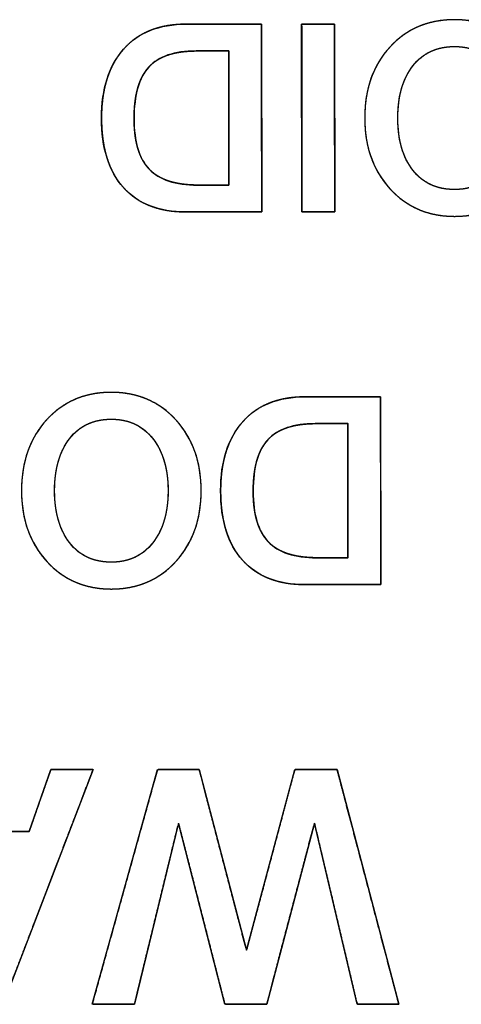
# Model space of a CAD drawing. Units: millimetres. Extents: x 5 to 821, y 20 to 574.
# Drawn here: x 432 to 436, y 91 to 100 of the extents above; entities that cross this region are included whole.
import ezdxf

# ---------------------------------------------------------------- set-up
doc = ezdxf.new("R2010")
doc.units = ezdxf.units.MM
doc.layers.add('Seri', color=7, linetype='Continuous')

msp = doc.modelspace()

# ---------------------------------------------------------------- linework, layer by layer
at = {"layer": 'Seri', "color": 7, "linetype": 'Continuous'}
for points, degree, knots in [([(434.9377, 99.0153), (434.9377, 99.2636), (435.0096, 99.4665), (435.1534, 99.6238), (435.2971, 99.781), (435.4826, 99.8597), (435.7099, 99.8597), (435.9356, 99.8597), (436.1208, 99.7807), (436.2653, 99.6226), (436.4098, 99.4646), (436.482, 99.2621), (436.482, 99.0153), (436.482, 98.7685), (436.4098, 98.566), (436.2653, 98.408), (436.1208, 98.2499), (435.9356, 98.1709), (435.7099, 98.1709), (435.4841, 98.1709), (435.299, 98.2499), (435.1545, 98.408), (435.01, 98.566), (434.9377, 98.7685), (434.9377, 99.0153)], 3, [0, 0, 0, 0, 0.125, 0.125, 0.125, 0.25, 0.25, 0.25, 0.375, 0.375, 0.375, 0.5, 0.5, 0.5, 0.625, 0.625, 0.625, 0.75, 0.75, 0.75, 0.875, 0.875, 0.875, 1, 1, 1, 1]), ([(434.9377, 99.0153), (434.9391, 99.074), (434.9432, 99.131), (434.9501, 99.1862), (434.9598, 99.2397), (434.9722, 99.2914), (434.9874, 99.3414), (435.0054, 99.3897), (435.0261, 99.4362), (435.0495, 99.4809), (435.0758, 99.5239), (435.1048, 99.5652), (435.1365, 99.6047), (435.1709, 99.6423), (435.207, 99.677), (435.2447, 99.7087), (435.284, 99.7374), (435.3249, 99.763), (435.3674, 99.7857), (435.4115, 99.8053), (435.4572, 99.8219), (435.5046, 99.8355), (435.5535, 99.8461), (435.604, 99.8536), (435.6562, 99.8582), (435.7099, 99.8597), (435.7633, 99.8582), (435.8151, 99.8536), (435.8654, 99.846), (435.9141, 99.8354), (435.9613, 99.8218), (436.0069, 99.8051), (436.051, 99.7853), (436.0934, 99.7626), (436.1344, 99.7368), (436.1737, 99.708), (436.2115, 99.6761), (436.2478, 99.6412), (436.2823, 99.6034), (436.3142, 99.5638), (436.3433, 99.5224), (436.3697, 99.4794), (436.3933, 99.4347), (436.4141, 99.3882), (436.4321, 99.34), (436.4474, 99.2902), (436.4598, 99.2386), (436.4695, 99.1853), (436.4765, 99.1303), (436.4806, 99.0737), (436.482, 99.0153), (436.4806, 98.9569), (436.4765, 98.9002), (436.4695, 98.8452), (436.4598, 98.792), (436.4474, 98.7404), (436.4321, 98.6905), (436.4141, 98.6424), (436.3933, 98.5959), (436.3697, 98.5512), (436.3433, 98.5081), (436.3142, 98.4668), (436.2823, 98.4272), (436.2478, 98.3894), (436.2115, 98.3545), (436.1737, 98.3226), (436.1344, 98.2938), (436.0934, 98.268), (436.051, 98.2452), (436.0069, 98.2255), (435.9613, 98.2088), (435.9141, 98.1952), (435.8654, 98.1845), (435.8151, 98.177), (435.7633, 98.1724), (435.7099, 98.1709), (435.6565, 98.1724), (435.6047, 98.177), (435.5544, 98.1845), (435.5057, 98.1952), (435.4585, 98.2088), (435.4129, 98.2255), (435.3688, 98.2452), (435.3264, 98.268), (435.2855, 98.2938), (435.2461, 98.3226), (435.2083, 98.3545), (435.1721, 98.3894), (435.1375, 98.4272), (435.1056, 98.4668), (435.0765, 98.5081), (435.0501, 98.5512), (435.0265, 98.5959), (435.0057, 98.6424), (434.9877, 98.6905), (434.9724, 98.7404), (434.9599, 98.792), (434.9502, 98.8452), (434.9433, 98.9002), (434.9391, 98.9569), (434.9377, 99.0153)], 1, [0, 0, 0.01144, 0.022567, 0.033408, 0.043994, 0.054358, 0.064535, 0.074561, 0.084476, 0.094318, 0.104128, 0.113949, 0.12382, 0.133738, 0.143491, 0.153085, 0.162561, 0.171967, 0.18135, 0.190755, 0.20023, 0.209821, 0.219572, 0.229525, 0.23972, 0.250193, 0.260596, 0.27073, 0.280634, 0.290346, 0.29991, 0.309368, 0.318768, 0.328156, 0.337579, 0.347083, 0.356713, 0.366514, 0.376481, 0.38639, 0.396239, 0.406069, 0.415921, 0.425835, 0.435851, 0.446008, 0.456342, 0.466889, 0.477682, 0.488752, 0.500126, 0.5115, 0.522569, 0.533362, 0.543909, 0.554244, 0.5644, 0.574417, 0.584331, 0.594182, 0.604013, 0.613862, 0.623771, 0.633738, 0.643538, 0.653169, 0.662673, 0.672096, 0.681483, 0.690883, 0.700342, 0.709905, 0.719618, 0.729521, 0.739656, 0.750059, 0.760466, 0.770603, 0.780508, 0.790221, 0.799784, 0.809242, 0.818641, 0.828028, 0.837449, 0.846952, 0.856582, 0.866382, 0.876348, 0.886258, 0.896108, 0.905939, 0.915792, 0.925707, 0.935724, 0.945881, 0.956216, 0.966763, 0.977556, 0.988626, 1, 1]), ([(433.4025, 98.2093), (433.1692, 98.2093), (432.9897, 98.2789), (432.864, 98.4181), (432.7384, 98.5574), (432.6755, 98.7564), (432.6755, 99.0153), (432.6755, 99.2667), (432.7387, 99.4638), (432.8652, 99.6068), (432.9916, 99.7498), (433.1715, 99.8213), (433.4048, 99.8213)], 3, [0, 0, 0, 0, 0.25, 0.25, 0.25, 0.5, 0.5, 0.5, 0.75, 0.75, 0.75, 1, 1, 1, 1]), ([(434.0527, 98.2093), (434.0436, 98.2093), (434.0181, 98.2093), (433.9787, 98.2093), (433.9283, 98.2093), (433.8695, 98.2093), (433.805, 98.2093), (433.7374, 98.2093), (433.6694, 98.2093), (433.6037, 98.2093), (433.543, 98.2093), (433.4899, 98.2093), (433.4471, 98.2093), (433.4174, 98.2093), (433.4033, 98.2093), (433.3679, 98.2098), (433.3209, 98.2123), (433.2754, 98.2168), (433.2315, 98.2234), (433.1891, 98.232), (433.1484, 98.2427), (433.1092, 98.2554), (433.0716, 98.2702), (433.0356, 98.287), (433.0012, 98.3058), (432.9684, 98.3267), (432.9371, 98.3497), (432.9075, 98.3747), (432.8794, 98.4017), (432.8529, 98.4308), (432.8282, 98.4617), (432.8054, 98.4943), (432.7844, 98.5287), (432.7653, 98.5649), (432.748, 98.6028), (432.7326, 98.6424), (432.719, 98.6839), (432.7072, 98.727), (432.6973, 98.772), (432.6893, 98.8187), (432.6831, 98.8671), (432.6787, 98.9174), (432.6762, 98.9693), (432.6755, 99.0228), (432.6767, 99.0746), (432.6798, 99.1248), (432.6847, 99.1733), (432.6915, 99.2203), (432.7001, 99.2657), (432.7106, 99.3095), (432.7229, 99.3517), (432.7371, 99.3923), (432.7532, 99.4313), (432.7711, 99.4687), (432.7909, 99.5045), (432.8126, 99.5388), (432.8361, 99.5714), (432.8614, 99.6025), (432.8885, 99.6318), (432.9172, 99.6589), (432.9475, 99.684), (432.9793, 99.707), (433.0127, 99.7279), (433.0477, 99.7466), (433.0842, 99.7633), (433.1223, 99.7779), (433.162, 99.7903), (433.2032, 99.8007), (433.2461, 99.8089), (433.2905, 99.8151), (433.3364, 99.8191), (433.384, 99.8211), (433.4078, 99.8213), (433.4265, 99.8213), (433.46, 99.8213), (433.5057, 99.8213), (433.5609, 99.8213), (433.6228, 99.8213), (433.689, 99.8213), (433.7567, 99.8213), (433.8232, 99.8213), (433.886, 99.8213), (433.9423, 99.8213), (433.9894, 99.8213), (434.0249, 99.8213), (434.0458, 99.8213), (434.0505, 99.8194), (434.0506, 99.7845), (434.0507, 99.7107), (434.0508, 99.6047), (434.051, 99.4731), (434.0512, 99.3225), (434.0514, 99.1597), (434.0517, 98.9911), (434.0519, 98.8235), (434.0521, 98.6635), (434.0523, 98.5177), (434.0525, 98.3927), (434.0526, 98.2952), (434.0527, 98.2319), (434.0527, 98.2093)], 1, [0, 0, 0.001695, 0.006446, 0.013758, 0.023131, 0.034068, 0.046072, 0.058645, 0.071288, 0.083506, 0.094798, 0.104669, 0.11262, 0.118154, 0.120773, 0.12735, 0.136116, 0.144618, 0.152874, 0.160908, 0.16874, 0.176398, 0.183907, 0.191296, 0.198594, 0.205832, 0.213043, 0.220258, 0.227509, 0.234821, 0.242171, 0.249577, 0.257069, 0.264676, 0.272424, 0.28034, 0.288447, 0.29677, 0.305328, 0.31414, 0.323226, 0.3326, 0.342278, 0.352224, 0.361854, 0.371202, 0.380281, 0.389109, 0.3977, 0.406075, 0.414251, 0.422251, 0.430097, 0.437813, 0.445425, 0.452957, 0.460438, 0.467895, 0.475315, 0.482662, 0.489969, 0.497268, 0.504592, 0.511972, 0.519441, 0.527028, 0.534763, 0.542673, 0.550783, 0.559118, 0.567699, 0.576547, 0.580986, 0.584464, 0.590696, 0.599187, 0.609444, 0.620971, 0.633275, 0.645862, 0.658236, 0.669905, 0.680373, 0.689147, 0.695732, 0.699634, 0.700574, 0.707067, 0.720787, 0.7405, 0.764972, 0.79297, 0.823259, 0.854606, 0.885776, 0.915537, 0.942653, 0.965892, 0.984018, 0.995799, 1, 1]), ([(434.3958, 99.8213), (434.3971, 99.8213), (434.401, 99.8213), (434.407, 99.8213), (434.4152, 99.8213), (434.4252, 99.8213), (434.4368, 99.8213), (434.4498, 99.8213), (434.464, 99.8213), (434.4792, 99.8213), (434.4952, 99.8213), (434.5117, 99.8213), (434.5285, 99.8213), (434.5454, 99.8213), (434.5623, 99.8213), (434.5787, 99.8213), (434.5947, 99.8213), (434.6099, 99.8213), (434.6241, 99.8213), (434.6371, 99.8213), (434.6488, 99.8213), (434.6588, 99.8213), (434.6669, 99.8213), (434.673, 99.8213), (434.6768, 99.8213), (434.6781, 99.8213), (434.6781, 99.8138), (434.6782, 99.792), (434.6782, 99.7572), (434.6783, 99.7107), (434.6783, 99.6536), (434.6784, 99.5873), (434.6785, 99.5129), (434.6787, 99.4317), (434.6788, 99.345), (434.6789, 99.2539), (434.679, 99.1597), (434.6792, 99.0636), (434.6793, 98.967), (434.6794, 98.8709), (434.6795, 98.7767), (434.6797, 98.6856), (434.6798, 98.5988), (434.6799, 98.5177), (434.68, 98.4433), (434.6801, 98.3769), (434.6802, 98.3199), (434.6802, 98.2734), (434.6803, 98.2386), (434.6803, 98.2168), (434.6803, 98.2093), (434.679, 98.2093), (434.6752, 98.2093), (434.6691, 98.2093), (434.661, 98.2093), (434.651, 98.2093), (434.6394, 98.2093), (434.6263, 98.2093), (434.6121, 98.2093), (434.5969, 98.2093), (434.581, 98.2093), (434.5645, 98.2093), (434.5477, 98.2093), (434.5308, 98.2093), (434.5139, 98.2093), (434.4975, 98.2093), (434.4815, 98.2093), (434.4663, 98.2093), (434.4521, 98.2093), (434.4391, 98.2093), (434.4275, 98.2093), (434.4175, 98.2093), (434.4093, 98.2093), (434.4032, 98.2093), (434.3994, 98.2093), (434.3981, 98.2093), (434.3981, 98.2168), (434.3981, 98.2386), (434.398, 98.2734), (434.398, 98.3199), (434.3979, 98.3769), (434.3978, 98.4433), (434.3977, 98.5177), (434.3976, 98.5988), (434.3974, 98.6856), (434.3973, 98.7767), (434.3972, 98.8709), (434.397, 98.967), (434.3969, 99.0636), (434.3968, 99.1597), (434.3966, 99.2539), (434.3965, 99.345), (434.3964, 99.4317), (434.3963, 99.5129), (434.3962, 99.5873), (434.3961, 99.6536), (434.396, 99.7107), (434.3959, 99.7572), (434.3959, 99.792), (434.3958, 99.8138), (434.3958, 99.8213)], 1, [0, 0, 0.000348, 0.001354, 0.002962, 0.005112, 0.00775, 0.010816, 0.014254, 0.018008, 0.022018, 0.026229, 0.030583, 0.035023, 0.039492, 0.043932, 0.048286, 0.052497, 0.056507, 0.060261, 0.063699, 0.066765, 0.069403, 0.071553, 0.073161, 0.074167, 0.074515, 0.076503, 0.082249, 0.091426, 0.103708, 0.118767, 0.136277, 0.155911, 0.177343, 0.200245, 0.22429, 0.249153, 0.274506, 0.300022, 0.325375, 0.350238, 0.374284, 0.397186, 0.418617, 0.438251, 0.455761, 0.470821, 0.483102, 0.492279, 0.498025, 0.500013, 0.500361, 0.501367, 0.502974, 0.505124, 0.50776, 0.510825, 0.514263, 0.518014, 0.522024, 0.526233, 0.530586, 0.535024, 0.539491, 0.543929, 0.548282, 0.552491, 0.556501, 0.560252, 0.56369, 0.566755, 0.569391, 0.571541, 0.573148, 0.574154, 0.574502, 0.57649, 0.582236, 0.591413, 0.603694, 0.618754, 0.636264, 0.655898, 0.677329, 0.700231, 0.724277, 0.74914, 0.774493, 0.800009, 0.825362, 0.850225, 0.87427, 0.897172, 0.918604, 0.938238, 0.955748, 0.970807, 0.983089, 0.992266, 0.998012, 1, 1]), ([(435.2222, 99.0153), (435.2222, 98.8272), (435.2655, 98.6778), (435.352, 98.5671), (435.4386, 98.4565), (435.5579, 98.4012), (435.7099, 98.4012), (435.8589, 98.4012), (435.9774, 98.4565), (436.0655, 98.5671), (436.1535, 98.6778), (436.1975, 98.8272), (436.1975, 99.0153), (436.1975, 99.2019), (436.1539, 99.3509), (436.0666, 99.4623), (435.9793, 99.5737), (435.8604, 99.6294), (435.7099, 99.6294), (435.5579, 99.6294), (435.4386, 99.5741), (435.352, 99.4635), (435.2655, 99.3528), (435.2222, 99.2034), (435.2222, 99.0153)], 3, [0, 0, 0, 0, 0.125, 0.125, 0.125, 0.25, 0.25, 0.25, 0.375, 0.375, 0.375, 0.5, 0.5, 0.5, 0.625, 0.625, 0.625, 0.75, 0.75, 0.75, 0.875, 0.875, 0.875, 1, 1, 1, 1]), ([(435.2222, 99.0153), (435.2231, 98.9709), (435.2255, 98.928), (435.2297, 98.8865), (435.2355, 98.8466), (435.243, 98.8081), (435.2521, 98.7712), (435.2629, 98.7357), (435.2754, 98.7017), (435.2895, 98.6692), (435.3053, 98.6382), (435.3227, 98.6086), (435.3418, 98.5806), (435.3626, 98.5541), (435.3846, 98.5297), (435.4079, 98.5074), (435.4325, 98.4872), (435.4583, 98.4691), (435.4853, 98.4532), (435.5136, 98.4394), (435.5432, 98.4277), (435.574, 98.4182), (435.6061, 98.4107), (435.6395, 98.4054), (435.6741, 98.4022), (435.7099, 98.4012), (435.7451, 98.4022), (435.7791, 98.4054), (435.8119, 98.4107), (435.8436, 98.4182), (435.8741, 98.4277), (435.9034, 98.4394), (435.9316, 98.4532), (435.9585, 98.4691), (435.9844, 98.4872), (436.009, 98.5074), (436.0325, 98.5297), (436.0548, 98.5541), (436.0759, 98.5806), (436.0953, 98.6086), (436.113, 98.6382), (436.1291, 98.6692), (436.1435, 98.7017), (436.1561, 98.7357), (436.1671, 98.7712), (436.1764, 98.8081), (436.184, 98.8466), (436.1899, 98.8865), (436.1941, 98.928), (436.1967, 98.9709), (436.1975, 99.0153), (436.1967, 99.0593), (436.1942, 99.102), (436.19, 99.1431), (436.1841, 99.1829), (436.1766, 99.2212), (436.1674, 99.258), (436.1565, 99.2934), (436.1439, 99.3274), (436.1297, 99.3599), (436.1138, 99.3909), (436.0962, 99.4206), (436.0769, 99.4487), (436.056, 99.4754), (436.0338, 99.5), (436.0104, 99.5224), (435.9859, 99.5428), (435.96, 99.5609), (435.933, 99.577), (435.9048, 99.5909), (435.8754, 99.6027), (435.8447, 99.6123), (435.8128, 99.6198), (435.7797, 99.6251), (435.7454, 99.6283), (435.7099, 99.6294), (435.6741, 99.6283), (435.6395, 99.6251), (435.6061, 99.6198), (435.574, 99.6124), (435.5432, 99.6028), (435.5136, 99.5912), (435.4853, 99.5774), (435.4583, 99.5614), (435.4325, 99.5434), (435.4079, 99.5232), (435.3846, 99.5009), (435.3626, 99.4765), (435.3418, 99.45), (435.3227, 99.422), (435.3053, 99.3924), (435.2895, 99.3614), (435.2754, 99.3289), (435.2629, 99.2949), (435.2521, 99.2594), (435.243, 99.2224), (435.2355, 99.184), (435.2297, 99.144), (435.2255, 99.1026), (435.2231, 99.0597), (435.2222, 99.0153)], 1, [0, 0, 0.012559, 0.024715, 0.03649, 0.047904, 0.058984, 0.069753, 0.080243, 0.090483, 0.100507, 0.110351, 0.120052, 0.12965, 0.139158, 0.148461, 0.15758, 0.166566, 0.175472, 0.184352, 0.193261, 0.202253, 0.21138, 0.220694, 0.230241, 0.240066, 0.25021, 0.260161, 0.269819, 0.279225, 0.288422, 0.297459, 0.306385, 0.315252, 0.324113, 0.333021, 0.342028, 0.351185, 0.360539, 0.370108, 0.379758, 0.389503, 0.399382, 0.409433, 0.419694, 0.430198, 0.440978, 0.452064, 0.463483, 0.475259, 0.487417, 0.499975, 0.512438, 0.524511, 0.536215, 0.547572, 0.558607, 0.569347, 0.579821, 0.59006, 0.600097, 0.609969, 0.619713, 0.629368, 0.638944, 0.648308, 0.657475, 0.666497, 0.675424, 0.68431, 0.693209, 0.702176, 0.711264, 0.720523, 0.730001, 0.739743, 0.74979, 0.759934, 0.769759, 0.779306, 0.78862, 0.797747, 0.806739, 0.815648, 0.824528, 0.833434, 0.84242, 0.851539, 0.860842, 0.87035, 0.879948, 0.889649, 0.899493, 0.909517, 0.919757, 0.930247, 0.941016, 0.952096, 0.96351, 0.975285, 0.987441, 1, 1]), ([(432.9555, 99.0108), (432.9562, 98.9699), (432.9581, 98.9305), (432.9612, 98.8927), (432.9657, 98.8565), (432.9714, 98.8219), (432.9784, 98.7889), (432.9867, 98.7575), (432.9962, 98.7276), (433.007, 98.6993), (433.0191, 98.6726), (433.0325, 98.6475), (433.0471, 98.624), (433.063, 98.6021), (433.0802, 98.5817), (433.0987, 98.5629), (433.1187, 98.5454), (433.1403, 98.5292), (433.1634, 98.5144), (433.1881, 98.5009), (433.2143, 98.4887), (433.242, 98.4779), (433.2713, 98.4685), (433.3021, 98.4604), (433.3344, 98.4536), (433.3683, 98.4481), (433.4037, 98.444), (433.4407, 98.4412), (433.4791, 98.4398), (433.5025, 98.4396), (433.5093, 98.4396), (433.5225, 98.4396), (433.5408, 98.4396), (433.5633, 98.4396), (433.5887, 98.4396), (433.6161, 98.4396), (433.6442, 98.4396), (433.6721, 98.4396), (433.6985, 98.4396), (433.7223, 98.4396), (433.7426, 98.4396), (433.7581, 98.4396), (433.7677, 98.4396), (433.7705, 98.4399), (433.7705, 98.4605), (433.7705, 98.5095), (433.7705, 98.5823), (433.7705, 98.6739), (433.7705, 98.7798), (433.7705, 98.8952), (433.7705, 99.0153), (433.7705, 99.1354), (433.7705, 99.2508), (433.7705, 99.3567), (433.7705, 99.4483), (433.7705, 99.521), (433.7705, 99.5701), (433.7705, 99.5906), (433.7676, 99.591), (433.7575, 99.591), (433.7412, 99.591), (433.7199, 99.591), (433.6948, 99.591), (433.6671, 99.591), (433.6379, 99.591), (433.6083, 99.591), (433.5796, 99.591), (433.5529, 99.591), (433.5293, 99.591), (433.51, 99.591), (433.4962, 99.591), (433.4891, 99.591), (433.4662, 99.5908), (433.4286, 99.5893), (433.3925, 99.5865), (433.358, 99.5824), (433.3249, 99.5769), (433.2933, 99.57), (433.2633, 99.5618), (433.2347, 99.5523), (433.2076, 99.5414), (433.1821, 99.5292), (433.1581, 99.5156), (433.1355, 99.5006), (433.1145, 99.4844), (433.0949, 99.4667), (433.0769, 99.4477), (433.0602, 99.4271), (433.0447, 99.4049), (433.0304, 99.3811), (433.0174, 99.3556), (433.0057, 99.3285), (432.9951, 99.2998), (432.9859, 99.2694), (432.9778, 99.2373), (432.971, 99.2037), (432.9654, 99.1684), (432.9611, 99.1314), (432.958, 99.0929), (432.9561, 99.0526), (432.9555, 99.0108)], 1, [0, 0, 0.011602, 0.022768, 0.03351, 0.043843, 0.053783, 0.063349, 0.072562, 0.081445, 0.090023, 0.098327, 0.106386, 0.114237, 0.121917, 0.129466, 0.136953, 0.144492, 0.152132, 0.159913, 0.167877, 0.176058, 0.184492, 0.193209, 0.202238, 0.211603, 0.221327, 0.231431, 0.241932, 0.252846, 0.259476, 0.261406, 0.265128, 0.270327, 0.27669, 0.283904, 0.291656, 0.299631, 0.307516, 0.314999, 0.321765, 0.327502, 0.331895, 0.334632, 0.335427, 0.34126, 0.355152, 0.375759, 0.401738, 0.431746, 0.46444, 0.498477, 0.532514, 0.565208, 0.595216, 0.621195, 0.641802, 0.655694, 0.661527, 0.662362, 0.665236, 0.66985, 0.675875, 0.682981, 0.69084, 0.699121, 0.707497, 0.715638, 0.723214, 0.729897, 0.735358, 0.739266, 0.741294, 0.747782, 0.758439, 0.768692, 0.778559, 0.788059, 0.797212, 0.806041, 0.814574, 0.822839, 0.830867, 0.838694, 0.846358, 0.853898, 0.861356, 0.86878, 0.876292, 0.883964, 0.891834, 0.899941, 0.908318, 0.916995, 0.926, 0.935359, 0.945093, 0.955221, 0.965761, 0.976729, 0.988138, 1, 1]), ([(433.4883, 99.591), (433.3017, 99.591), (433.1662, 99.5451), (433.0819, 99.4533), (432.9976, 99.3615), (432.9555, 99.214), (432.9555, 99.0108)], 3, [0, 0, 0, 0, 0.5, 0.5, 0.5, 1, 1, 1, 1]), ([(432.9555, 99.0108), (432.9555, 98.8121), (432.9987, 98.6672), (433.0853, 98.5762), (433.1718, 98.4851), (433.3107, 98.4396), (433.5018, 98.4396)], 3, [0, 0, 0, 0, 0.5, 0.5, 0.5, 1, 1, 1, 1]), ([(431.9877, 95.8153), (431.9877, 96.0636), (432.0596, 96.2665), (432.2034, 96.4238), (432.3471, 96.581), (432.5326, 96.6597), (432.7599, 96.6597), (432.9856, 96.6597), (433.1708, 96.5807), (433.3153, 96.4226), (433.4598, 96.2646), (433.532, 96.0621), (433.532, 95.8153), (433.532, 95.5685), (433.4598, 95.366), (433.3153, 95.208), (433.1708, 95.0499), (432.9856, 94.9709), (432.7599, 94.9709), (432.5341, 94.9709), (432.349, 95.0499), (432.2045, 95.208), (432.06, 95.366), (431.9877, 95.5685), (431.9877, 95.8153)], 3, [0, 0, 0, 0, 0.125, 0.125, 0.125, 0.25, 0.25, 0.25, 0.375, 0.375, 0.375, 0.5, 0.5, 0.5, 0.625, 0.625, 0.625, 0.75, 0.75, 0.75, 0.875, 0.875, 0.875, 1, 1, 1, 1]), ([(431.9877, 95.8153), (431.9891, 95.874), (431.9932, 95.931), (432.0001, 95.9862), (432.0098, 96.0397), (432.0222, 96.0914), (432.0374, 96.1414), (432.0554, 96.1897), (432.0761, 96.2362), (432.0995, 96.2809), (432.1258, 96.3239), (432.1548, 96.3652), (432.1865, 96.4047), (432.2209, 96.4423), (432.257, 96.477), (432.2947, 96.5087), (432.334, 96.5374), (432.3749, 96.563), (432.4174, 96.5857), (432.4615, 96.6053), (432.5072, 96.6219), (432.5546, 96.6355), (432.6035, 96.6461), (432.654, 96.6536), (432.7062, 96.6582), (432.7599, 96.6597), (432.8133, 96.6582), (432.8651, 96.6536), (432.9154, 96.646), (432.9641, 96.6354), (433.0113, 96.6218), (433.0569, 96.6051), (433.101, 96.5853), (433.1434, 96.5626), (433.1844, 96.5368), (433.2237, 96.508), (433.2615, 96.4761), (433.2978, 96.4412), (433.3323, 96.4034), (433.3642, 96.3638), (433.3933, 96.3224), (433.4197, 96.2794), (433.4433, 96.2347), (433.4641, 96.1882), (433.4821, 96.14), (433.4974, 96.0902), (433.5098, 96.0386), (433.5195, 95.9853), (433.5265, 95.9303), (433.5306, 95.8737), (433.532, 95.8153), (433.5306, 95.7569), (433.5265, 95.7002), (433.5195, 95.6452), (433.5098, 95.592), (433.4974, 95.5404), (433.4821, 95.4905), (433.4641, 95.4424), (433.4433, 95.3959), (433.4197, 95.3512), (433.3933, 95.3081), (433.3642, 95.2668), (433.3323, 95.2272), (433.2978, 95.1894), (433.2615, 95.1545), (433.2237, 95.1226), (433.1844, 95.0938), (433.1434, 95.068), (433.101, 95.0452), (433.0569, 95.0255), (433.0113, 95.0088), (432.9641, 94.9952), (432.9154, 94.9845), (432.8651, 94.977), (432.8133, 94.9724), (432.7599, 94.9709), (432.7065, 94.9724), (432.6547, 94.977), (432.6044, 94.9845), (432.5557, 94.9952), (432.5085, 95.0088), (432.4629, 95.0255), (432.4188, 95.0452), (432.3764, 95.068), (432.3355, 95.0938), (432.2961, 95.1226), (432.2583, 95.1545), (432.2221, 95.1894), (432.1875, 95.2272), (432.1556, 95.2668), (432.1265, 95.3081), (432.1001, 95.3512), (432.0765, 95.3959), (432.0557, 95.4424), (432.0377, 95.4905), (432.0224, 95.5404), (432.0099, 95.592), (432.0002, 95.6452), (431.9933, 95.7002), (431.9891, 95.7569), (431.9877, 95.8153)], 1, [0, 0, 0.01144, 0.022567, 0.033408, 0.043994, 0.054358, 0.064535, 0.074561, 0.084476, 0.094318, 0.104128, 0.113949, 0.12382, 0.133738, 0.143491, 0.153085, 0.162561, 0.171967, 0.18135, 0.190755, 0.20023, 0.209821, 0.219572, 0.229525, 0.23972, 0.250193, 0.260596, 0.27073, 0.280634, 0.290346, 0.29991, 0.309368, 0.318768, 0.328156, 0.337579, 0.347083, 0.356713, 0.366514, 0.376481, 0.38639, 0.396239, 0.406069, 0.415921, 0.425835, 0.435851, 0.446008, 0.456342, 0.466889, 0.477682, 0.488752, 0.500126, 0.5115, 0.522569, 0.533362, 0.543909, 0.554244, 0.5644, 0.574417, 0.584331, 0.594182, 0.604013, 0.613862, 0.623771, 0.633738, 0.643538, 0.653169, 0.662673, 0.672096, 0.681483, 0.690883, 0.700342, 0.709905, 0.719618, 0.729521, 0.739656, 0.750059, 0.760466, 0.770603, 0.780508, 0.790221, 0.799784, 0.809242, 0.818641, 0.828028, 0.837449, 0.846952, 0.856582, 0.866382, 0.876348, 0.886258, 0.896108, 0.905939, 0.915792, 0.925707, 0.935724, 0.945881, 0.956216, 0.966763, 0.977556, 0.988626, 1, 1]), ([(434.4261, 95.0093), (434.1928, 95.0093), (434.0133, 95.0789), (433.8876, 95.2181), (433.762, 95.3574), (433.6991, 95.5564), (433.6991, 95.8153), (433.6991, 96.0667), (433.7623, 96.2638), (433.8888, 96.4068), (434.0152, 96.5498), (434.1951, 96.6213), (434.4284, 96.6213)], 3, [0, 0, 0, 0, 0.25, 0.25, 0.25, 0.5, 0.5, 0.5, 0.75, 0.75, 0.75, 1, 1, 1, 1]), ([(435.0763, 95.0093), (435.0672, 95.0093), (435.0417, 95.0093), (435.0023, 95.0093), (434.9519, 95.0093), (434.8931, 95.0093), (434.8286, 95.0093), (434.761, 95.0093), (434.693, 95.0093), (434.6273, 95.0093), (434.5666, 95.0093), (434.5135, 95.0093), (434.4707, 95.0093), (434.441, 95.0093), (434.4269, 95.0093), (434.3915, 95.0098), (434.3445, 95.0123), (434.299, 95.0168), (434.2551, 95.0234), (434.2127, 95.032), (434.172, 95.0427), (434.1328, 95.0554), (434.0952, 95.0702), (434.0592, 95.087), (434.0248, 95.1058), (433.992, 95.1267), (433.9607, 95.1497), (433.9311, 95.1747), (433.903, 95.2017), (433.8765, 95.2308), (433.8518, 95.2617), (433.829, 95.2943), (433.808, 95.3287), (433.7889, 95.3649), (433.7716, 95.4028), (433.7562, 95.4424), (433.7426, 95.4839), (433.7308, 95.527), (433.7209, 95.572), (433.7129, 95.6187), (433.7067, 95.6671), (433.7023, 95.7174), (433.6998, 95.7693), (433.6991, 95.8228), (433.7003, 95.8746), (433.7034, 95.9248), (433.7083, 95.9733), (433.7151, 96.0203), (433.7237, 96.0657), (433.7342, 96.1095), (433.7465, 96.1517), (433.7607, 96.1923), (433.7768, 96.2313), (433.7947, 96.2687), (433.8145, 96.3045), (433.8362, 96.3388), (433.8597, 96.3714), (433.885, 96.4025), (433.9121, 96.4318), (433.9408, 96.4589), (433.9711, 96.484), (434.0029, 96.507), (434.0363, 96.5279), (434.0713, 96.5466), (434.1078, 96.5633), (434.1459, 96.5779), (434.1856, 96.5903), (434.2268, 96.6007), (434.2697, 96.6089), (434.3141, 96.6151), (434.36, 96.6191), (434.4076, 96.6211), (434.4314, 96.6213), (434.4501, 96.6213), (434.4836, 96.6213), (434.5293, 96.6213), (434.5845, 96.6213), (434.6464, 96.6213), (434.7126, 96.6213), (434.7803, 96.6213), (434.8468, 96.6213), (434.9096, 96.6213), (434.9659, 96.6213), (435.013, 96.6213), (435.0485, 96.6213), (435.0694, 96.6213), (435.0741, 96.6194), (435.0742, 96.5845), (435.0743, 96.5107), (435.0744, 96.4047), (435.0746, 96.2731), (435.0748, 96.1225), (435.075, 95.9597), (435.0753, 95.7911), (435.0755, 95.6235), (435.0757, 95.4635), (435.0759, 95.3177), (435.0761, 95.1927), (435.0762, 95.0952), (435.0763, 95.0319), (435.0763, 95.0093)], 1, [0, 0, 0.001695, 0.006446, 0.013758, 0.023131, 0.034068, 0.046072, 0.058645, 0.071288, 0.083506, 0.094798, 0.104669, 0.11262, 0.118154, 0.120773, 0.12735, 0.136116, 0.144618, 0.152874, 0.160908, 0.16874, 0.176398, 0.183907, 0.191296, 0.198594, 0.205832, 0.213043, 0.220258, 0.227509, 0.234821, 0.242171, 0.249577, 0.257069, 0.264676, 0.272424, 0.28034, 0.288447, 0.29677, 0.305328, 0.31414, 0.323226, 0.3326, 0.342278, 0.352224, 0.361854, 0.371202, 0.380281, 0.389109, 0.3977, 0.406075, 0.414251, 0.422251, 0.430097, 0.437813, 0.445425, 0.452957, 0.460438, 0.467895, 0.475315, 0.482662, 0.489969, 0.497268, 0.504592, 0.511972, 0.519441, 0.527028, 0.534763, 0.542673, 0.550783, 0.559118, 0.567699, 0.576547, 0.580986, 0.584464, 0.590696, 0.599187, 0.609444, 0.620971, 0.633275, 0.645862, 0.658236, 0.669905, 0.680373, 0.689147, 0.695732, 0.699634, 0.700574, 0.707067, 0.720787, 0.7405, 0.764972, 0.79297, 0.823259, 0.854606, 0.885776, 0.915537, 0.942653, 0.965892, 0.984018, 0.995799, 1, 1]), ([(432.2722, 95.8153), (432.2722, 95.6272), (432.3155, 95.4778), (432.402, 95.3671), (432.4886, 95.2565), (432.6079, 95.2012), (432.7599, 95.2012), (432.9089, 95.2012), (433.0274, 95.2565), (433.1155, 95.3671), (433.2035, 95.4778), (433.2475, 95.6272), (433.2475, 95.8153), (433.2475, 96.0019), (433.2039, 96.1509), (433.1166, 96.2623), (433.0293, 96.3737), (432.9104, 96.4294), (432.7599, 96.4294), (432.6079, 96.4294), (432.4886, 96.3741), (432.402, 96.2635), (432.3155, 96.1528), (432.2722, 96.0034), (432.2722, 95.8153)], 3, [0, 0, 0, 0, 0.125, 0.125, 0.125, 0.25, 0.25, 0.25, 0.375, 0.375, 0.375, 0.5, 0.5, 0.5, 0.625, 0.625, 0.625, 0.75, 0.75, 0.75, 0.875, 0.875, 0.875, 1, 1, 1, 1]), ([(432.2722, 95.8153), (432.2731, 95.7709), (432.2755, 95.728), (432.2797, 95.6865), (432.2855, 95.6466), (432.293, 95.6081), (432.3021, 95.5712), (432.3129, 95.5357), (432.3254, 95.5017), (432.3395, 95.4692), (432.3553, 95.4382), (432.3727, 95.4086), (432.3918, 95.3806), (432.4126, 95.3541), (432.4346, 95.3297), (432.4579, 95.3074), (432.4825, 95.2872), (432.5083, 95.2691), (432.5353, 95.2532), (432.5636, 95.2394), (432.5932, 95.2277), (432.624, 95.2182), (432.6561, 95.2107), (432.6895, 95.2054), (432.7241, 95.2022), (432.7599, 95.2012), (432.7951, 95.2022), (432.8291, 95.2054), (432.8619, 95.2107), (432.8936, 95.2182), (432.9241, 95.2277), (432.9534, 95.2394), (432.9816, 95.2532), (433.0085, 95.2691), (433.0344, 95.2872), (433.059, 95.3074), (433.0825, 95.3297), (433.1048, 95.3541), (433.1259, 95.3806), (433.1453, 95.4086), (433.163, 95.4382), (433.1791, 95.4692), (433.1935, 95.5017), (433.2061, 95.5357), (433.2171, 95.5712), (433.2264, 95.6081), (433.234, 95.6466), (433.2399, 95.6865), (433.2441, 95.728), (433.2467, 95.7709), (433.2475, 95.8153), (433.2467, 95.8593), (433.2442, 95.902), (433.24, 95.9431), (433.2341, 95.9829), (433.2266, 96.0212), (433.2174, 96.058), (433.2065, 96.0934), (433.1939, 96.1274), (433.1797, 96.1599), (433.1638, 96.1909), (433.1462, 96.2206), (433.1269, 96.2487), (433.106, 96.2754), (433.0838, 96.3), (433.0604, 96.3224), (433.0359, 96.3428), (433.01, 96.3609), (432.983, 96.377), (432.9548, 96.3909), (432.9254, 96.4027), (432.8947, 96.4123), (432.8628, 96.4198), (432.8297, 96.4251), (432.7954, 96.4283), (432.7599, 96.4294), (432.7241, 96.4283), (432.6895, 96.4251), (432.6561, 96.4198), (432.624, 96.4124), (432.5932, 96.4028), (432.5636, 96.3912), (432.5353, 96.3774), (432.5083, 96.3614), (432.4825, 96.3434), (432.4579, 96.3232), (432.4346, 96.3009), (432.4126, 96.2765), (432.3918, 96.25), (432.3727, 96.222), (432.3553, 96.1924), (432.3395, 96.1614), (432.3254, 96.1289), (432.3129, 96.0949), (432.3021, 96.0594), (432.293, 96.0224), (432.2855, 95.984), (432.2797, 95.944), (432.2755, 95.9026), (432.2731, 95.8597), (432.2722, 95.8153)], 1, [0, 0, 0.012559, 0.024715, 0.03649, 0.047904, 0.058984, 0.069753, 0.080243, 0.090483, 0.100507, 0.110351, 0.120052, 0.12965, 0.139158, 0.148461, 0.15758, 0.166566, 0.175472, 0.184352, 0.193261, 0.202253, 0.21138, 0.220694, 0.230241, 0.240066, 0.25021, 0.260161, 0.269819, 0.279225, 0.288422, 0.297459, 0.306385, 0.315252, 0.324113, 0.333021, 0.342028, 0.351185, 0.360539, 0.370108, 0.379758, 0.389503, 0.399382, 0.409433, 0.419694, 0.430198, 0.440978, 0.452064, 0.463483, 0.475259, 0.487417, 0.499975, 0.512438, 0.524511, 0.536215, 0.547572, 0.558607, 0.569347, 0.579821, 0.59006, 0.600097, 0.609969, 0.619713, 0.629368, 0.638944, 0.648308, 0.657475, 0.666497, 0.675424, 0.68431, 0.693209, 0.702176, 0.711264, 0.720523, 0.730001, 0.739743, 0.74979, 0.759934, 0.769759, 0.779306, 0.78862, 0.797747, 0.806739, 0.815648, 0.824528, 0.833434, 0.84242, 0.851539, 0.860842, 0.87035, 0.879948, 0.889649, 0.899493, 0.909517, 0.919757, 0.930247, 0.941016, 0.952096, 0.96351, 0.975285, 0.987441, 1, 1]), ([(433.9791, 95.8108), (433.9798, 95.7699), (433.9817, 95.7305), (433.9848, 95.6927), (433.9893, 95.6565), (433.995, 95.6219), (434.002, 95.5889), (434.0103, 95.5575), (434.0198, 95.5276), (434.0306, 95.4993), (434.0427, 95.4726), (434.0561, 95.4475), (434.0707, 95.424), (434.0866, 95.4021), (434.1038, 95.3817), (434.1223, 95.3629), (434.1423, 95.3454), (434.1639, 95.3292), (434.187, 95.3144), (434.2117, 95.3009), (434.2379, 95.2887), (434.2656, 95.2779), (434.2949, 95.2685), (434.3257, 95.2604), (434.358, 95.2536), (434.3919, 95.2481), (434.4273, 95.244), (434.4643, 95.2412), (434.5027, 95.2398), (434.5261, 95.2396), (434.5329, 95.2396), (434.5461, 95.2396), (434.5644, 95.2396), (434.5869, 95.2396), (434.6123, 95.2396), (434.6397, 95.2396), (434.6678, 95.2396), (434.6957, 95.2396), (434.7221, 95.2396), (434.7459, 95.2396), (434.7662, 95.2396), (434.7817, 95.2396), (434.7913, 95.2396), (434.7941, 95.2399), (434.7941, 95.2605), (434.7941, 95.3095), (434.7941, 95.3823), (434.7941, 95.4739), (434.7941, 95.5798), (434.7941, 95.6952), (434.7941, 95.8153), (434.7941, 95.9354), (434.7941, 96.0508), (434.7941, 96.1567), (434.7941, 96.2483), (434.7941, 96.321), (434.7941, 96.3701), (434.7941, 96.3906), (434.7912, 96.391), (434.7811, 96.391), (434.7648, 96.391), (434.7435, 96.391), (434.7184, 96.391), (434.6907, 96.391), (434.6615, 96.391), (434.6319, 96.391), (434.6032, 96.391), (434.5765, 96.391), (434.5529, 96.391), (434.5336, 96.391), (434.5198, 96.391), (434.5127, 96.391), (434.4898, 96.3908), (434.4522, 96.3893), (434.4161, 96.3865), (434.3816, 96.3824), (434.3485, 96.3769), (434.3169, 96.37), (434.2869, 96.3618), (434.2583, 96.3523), (434.2312, 96.3414), (434.2057, 96.3292), (434.1817, 96.3156), (434.1591, 96.3006), (434.1381, 96.2844), (434.1185, 96.2667), (434.1005, 96.2477), (434.0838, 96.2271), (434.0683, 96.2049), (434.054, 96.1811), (434.041, 96.1556), (434.0293, 96.1285), (434.0187, 96.0998), (434.0095, 96.0694), (434.0014, 96.0373), (433.9946, 96.0037), (433.989, 95.9684), (433.9847, 95.9314), (433.9816, 95.8929), (433.9797, 95.8526), (433.9791, 95.8108)], 1, [0, 0, 0.011602, 0.022768, 0.03351, 0.043843, 0.053783, 0.063349, 0.072562, 0.081445, 0.090023, 0.098327, 0.106386, 0.114237, 0.121917, 0.129466, 0.136953, 0.144492, 0.152132, 0.159913, 0.167877, 0.176058, 0.184492, 0.193209, 0.202238, 0.211603, 0.221327, 0.231431, 0.241932, 0.252846, 0.259476, 0.261406, 0.265128, 0.270327, 0.27669, 0.283904, 0.291656, 0.299631, 0.307516, 0.314999, 0.321765, 0.327502, 0.331895, 0.334632, 0.335427, 0.34126, 0.355152, 0.375759, 0.401738, 0.431746, 0.46444, 0.498477, 0.532514, 0.565208, 0.595216, 0.621195, 0.641802, 0.655694, 0.661527, 0.662362, 0.665236, 0.66985, 0.675875, 0.682981, 0.69084, 0.699121, 0.707497, 0.715638, 0.723214, 0.729897, 0.735358, 0.739266, 0.741294, 0.747782, 0.758439, 0.768692, 0.778559, 0.788059, 0.797212, 0.806041, 0.814574, 0.822839, 0.830867, 0.838694, 0.846358, 0.853898, 0.861356, 0.86878, 0.876292, 0.883964, 0.891834, 0.899941, 0.908318, 0.916995, 0.926, 0.935359, 0.945093, 0.955221, 0.965761, 0.976729, 0.988138, 1, 1]), ([(434.5119, 96.391), (434.3253, 96.391), (434.1898, 96.3451), (434.1055, 96.2533), (434.0212, 96.1615), (433.9791, 96.014), (433.9791, 95.8108)], 3, [0, 0, 0, 0, 0.5, 0.5, 0.5, 1, 1, 1, 1]), ([(433.9791, 95.8108), (433.9791, 95.6121), (434.0223, 95.4672), (434.1089, 95.3762), (434.1954, 95.2851), (434.3343, 95.2396), (434.5254, 95.2396)], 3, [0, 0, 0, 0, 0.5, 0.5, 0.5, 1, 1, 1, 1]), ([(430.6759, 93.4214), (430.6829, 93.4214), (430.7021, 93.4214), (430.7314, 93.4214), (430.7682, 93.4214), (430.8103, 93.4214), (430.8554, 93.4214), (430.9011, 93.4214), (430.945, 93.4214), (430.9848, 93.4214), (431.0181, 93.4214), (431.0426, 93.4214), (431.056, 93.4214), (431.0587, 93.4189), (431.0654, 93.4002), (431.0775, 93.3659), (431.0941, 93.3193), (431.1138, 93.2638), (431.1356, 93.2025), (431.1583, 93.1387), (431.1807, 93.0757), (431.2016, 93.0169), (431.2199, 92.9654), (431.2344, 92.9246), (431.244, 92.8977), (431.2474, 92.888), (431.2621, 92.888), (431.3027, 92.888), (431.3644, 92.888), (431.4421, 92.888), (431.531, 92.888), (431.6261, 92.888), (431.7224, 92.888), (431.815, 92.888), (431.899, 92.888), (431.9693, 92.888), (432.0211, 92.888), (432.0494, 92.888), (432.054, 92.8905), (432.0605, 92.9092), (432.0725, 92.9435), (432.0889, 92.99), (432.1083, 93.0456), (432.1298, 93.1069), (432.1521, 93.1707), (432.1742, 93.2336), (432.1948, 93.2925), (432.2128, 93.344), (432.2271, 93.3848), (432.2365, 93.4117), (432.2399, 93.4214), (432.2465, 93.4214), (432.2649, 93.4214), (432.2927, 93.4214), (432.3278, 93.4214), (432.3679, 93.4214), (432.4108, 93.4214), (432.4543, 93.4214), (432.4961, 93.4214), (432.534, 93.4214), (432.5657, 93.4214), (432.5891, 93.4214), (432.6018, 93.4214), (432.5999, 93.412), (432.5728, 93.3413), (432.5231, 93.2118), (432.4556, 93.0359), (432.375, 92.8259), (432.2861, 92.5943), (432.1937, 92.3534), (432.1024, 92.1156), (432.0171, 91.8933), (431.9425, 91.6988), (431.8833, 91.5445), (431.8443, 91.4429), (431.8302, 91.4063), (431.8234, 91.4063), (431.8045, 91.4063), (431.7757, 91.4063), (431.7395, 91.4063), (431.6981, 91.4063), (431.6538, 91.4063), (431.6089, 91.4063), (431.5657, 91.4063), (431.5266, 91.4063), (431.4939, 91.4063), (431.4697, 91.4063), (431.4566, 91.4063), (431.4512, 91.4157), (431.4239, 91.4864), (431.3738, 91.6159), (431.3058, 91.7918), (431.2247, 92.0017), (431.1351, 92.2333), (431.042, 92.4743), (430.9501, 92.7121), (430.8642, 92.9344), (430.789, 93.1289), (430.7294, 93.2831), (430.6901, 93.3848), (430.6759, 93.4214)], 1, [0, 0, 0.000942, 0.003554, 0.00752, 0.01252, 0.018236, 0.02435, 0.030544, 0.036499, 0.041897, 0.046419, 0.049748, 0.051565, 0.052061, 0.054754, 0.059689, 0.066392, 0.074394, 0.083221, 0.092402, 0.101465, 0.109938, 0.11735, 0.123228, 0.127101, 0.128497, 0.130483, 0.135995, 0.144361, 0.15491, 0.16697, 0.179869, 0.192935, 0.205499, 0.216887, 0.226428, 0.233451, 0.237284, 0.237999, 0.240688, 0.245614, 0.252307, 0.260295, 0.269108, 0.278273, 0.287321, 0.295781, 0.30318, 0.309049, 0.312915, 0.314309, 0.315205, 0.317693, 0.321468, 0.326229, 0.331671, 0.337492, 0.343389, 0.349059, 0.354198, 0.358504, 0.361673, 0.363403, 0.364706, 0.374975, 0.393789, 0.41935, 0.449857, 0.483512, 0.518517, 0.553072, 0.585378, 0.613637, 0.636049, 0.650816, 0.656138, 0.657063, 0.659631, 0.663529, 0.668444, 0.674063, 0.680073, 0.686162, 0.692015, 0.697321, 0.701767, 0.705039, 0.706825, 0.708297, 0.718576, 0.737407, 0.762991, 0.793527, 0.827214, 0.862251, 0.896839, 0.929175, 0.95746, 0.979893, 0.994673, 1, 1]), ([(432.9591, 91.4063), (432.9423, 91.4063), (432.8981, 91.4063), (432.8362, 91.4063), (432.7662, 91.4063), (432.6976, 91.4063), (432.6401, 91.4063), (432.6033, 91.4063), (432.5976, 91.4157), (432.6382, 91.5612), (432.7163, 91.8415), (432.8172, 92.2036), (432.9261, 92.5943), (433.0282, 92.9605), (433.1086, 93.249), (433.1525, 93.4068), (433.1631, 93.4214), (433.1974, 93.4214), (433.2528, 93.4214), (433.3198, 93.4214), (433.3889, 93.4214), (433.4508, 93.4214), (433.496, 93.4214), (433.515, 93.4214), (433.5313, 93.3597), (433.5786, 93.1789), (433.6466, 92.9193), (433.7244, 92.622), (433.8014, 92.3278), (433.8669, 92.0777), (433.9101, 91.9126), (433.9226, 91.8733), (433.95, 91.9757), (434.0059, 92.1851), (434.0796, 92.4606), (434.1599, 92.7613), (434.2361, 93.0463), (434.2971, 93.2746), (434.332, 93.4053), (434.3414, 93.4214), (434.3742, 93.4214), (434.4291, 93.4214), (434.4966, 93.4214), (434.567, 93.4214), (434.6308, 93.4214), (434.6783, 93.4214), (434.7, 93.4214), (434.7183, 93.3536), (434.7774, 93.1289), (434.8646, 92.7979), (434.9657, 92.4138), (435.0669, 92.0297), (435.154, 91.6988), (435.2132, 91.4741), (435.2306, 91.4063), (435.2092, 91.4063), (435.1624, 91.4063), (435.0996, 91.4063), (435.0303, 91.4063), (434.9639, 91.4063), (434.9098, 91.4063), (434.8775, 91.4063), (434.8687, 91.4224), (434.8378, 91.5532), (434.7839, 91.7816), (434.7165, 92.0668), (434.6455, 92.3677), (434.5804, 92.6434), (434.5309, 92.8529), (434.5067, 92.9554), (434.4943, 92.916), (434.4507, 92.7508), (434.3848, 92.5005), (434.3072, 92.2062), (434.2288, 91.9087), (434.1604, 91.649), (434.1127, 91.468), (434.0963, 91.4063), (434.0772, 91.4063), (434.0316, 91.4063), (433.9693, 91.4063), (433.8996, 91.4063), (433.8321, 91.4063), (433.7763, 91.4063), (433.7418, 91.4063), (433.7323, 91.4175), (433.7012, 91.5391), (433.6442, 91.7615), (433.5719, 92.0438), (433.4948, 92.3449), (433.4233, 92.624), (433.3679, 92.8401), (433.3392, 92.9522), (433.3287, 92.924), (433.2905, 92.767), (433.2308, 92.5219), (433.1596, 92.2295), (433.0868, 91.9307), (433.0225, 91.6667), (432.9766, 91.4782), (432.9591, 91.4063)], 1, [0, 0, 0.001085, 0.003926, 0.007908, 0.012413, 0.016822, 0.020519, 0.022886, 0.023593, 0.033309, 0.05203, 0.076208, 0.102297, 0.126749, 0.146016, 0.15655, 0.15771, 0.159915, 0.163476, 0.167785, 0.172234, 0.176216, 0.179122, 0.180345, 0.184449, 0.196473, 0.213731, 0.2335, 0.253059, 0.269689, 0.280667, 0.283323, 0.29014, 0.304083, 0.322427, 0.342449, 0.361422, 0.376623, 0.385326, 0.386525, 0.388633, 0.392165, 0.396505, 0.401035, 0.405137, 0.408195, 0.40959, 0.414106, 0.429053, 0.451068, 0.476617, 0.502165, 0.52418, 0.539127, 0.543629, 0.545003, 0.548013, 0.552053, 0.556513, 0.560786, 0.564264, 0.566339, 0.56752, 0.576166, 0.591265, 0.610111, 0.629999, 0.64822, 0.66207, 0.668842, 0.671498, 0.682488, 0.699135, 0.718716, 0.738506, 0.755781, 0.767819, 0.771927, 0.773159, 0.776087, 0.780098, 0.784581, 0.788923, 0.792511, 0.794732, 0.795677, 0.803752, 0.818519, 0.83726, 0.857256, 0.875788, 0.890137, 0.897583, 0.89952, 0.909912, 0.926143, 0.945503, 0.965279, 0.982761, 0.995238, 1, 1])]:
    msp.add_open_spline(points, degree=degree, knots=knots, dxfattribs=at)
for points in [[(433.4048, 99.8213), (433.4048, 99.8213), (434.0505, 99.8213), (434.0505, 99.8213)], [(434.0505, 99.8213), (434.0505, 99.8213), (434.0527, 98.2093), (434.0527, 98.2093)], [(434.3958, 99.8213), (434.3958, 99.8213), (434.6781, 99.8213), (434.6781, 99.8213)], [(434.3981, 98.2093), (434.3981, 98.2093), (434.3958, 99.8213), (434.3958, 99.8213)], [(434.6781, 99.8213), (434.6781, 99.8213), (434.6803, 98.2093), (434.6803, 98.2093)], [(433.7705, 99.591), (433.7705, 99.591), (433.4883, 99.591), (433.4883, 99.591)], [(433.7705, 98.4396), (433.7705, 98.4396), (433.7705, 99.591), (433.7705, 99.591)], [(433.5018, 98.4396), (433.5018, 98.4396), (433.7705, 98.4396), (433.7705, 98.4396)], [(434.0527, 98.2093), (434.0527, 98.2093), (433.4025, 98.2093), (433.4025, 98.2093)], [(434.6803, 98.2093), (434.6803, 98.2093), (434.3981, 98.2093), (434.3981, 98.2093)], [(434.4284, 96.6213), (434.4284, 96.6213), (435.0741, 96.6213), (435.0741, 96.6213)], [(435.0741, 96.6213), (435.0741, 96.6213), (435.0763, 95.0093), (435.0763, 95.0093)], [(434.7941, 96.391), (434.7941, 96.391), (434.5119, 96.391), (434.5119, 96.391)], [(434.7941, 95.2396), (434.7941, 95.2396), (434.7941, 96.391), (434.7941, 96.391)], [(434.5254, 95.2396), (434.5254, 95.2396), (434.7941, 95.2396), (434.7941, 95.2396)], [(435.0763, 95.0093), (435.0763, 95.0093), (434.4261, 95.0093), (434.4261, 95.0093)], [(432.6035, 93.4214), (432.6035, 93.4214), (431.8302, 91.4063), (431.8302, 91.4063)], [(432.0531, 92.888), (432.0531, 92.888), (432.2399, 93.4214), (432.2399, 93.4214)], [(432.2399, 93.4214), (432.2399, 93.4214), (432.6035, 93.4214), (432.6035, 93.4214)], [(432.595, 91.4063), (432.595, 91.4063), (433.1566, 93.4214), (433.1566, 93.4214)], [(433.1566, 93.4214), (433.1566, 93.4214), (433.5151, 93.4214), (433.5151, 93.4214)], [(433.5151, 93.4214), (433.5151, 93.4214), (433.9215, 91.8692), (433.9215, 91.8692)], [(433.9215, 91.8692), (433.9215, 91.8692), (434.3363, 93.4214), (434.3363, 93.4214)], [(434.3363, 93.4214), (434.3363, 93.4214), (434.7004, 93.4214), (434.7004, 93.4214)], [(434.7004, 93.4214), (434.7004, 93.4214), (435.231, 91.4063), (435.231, 91.4063)], [(433.3373, 92.9595), (433.3373, 92.9595), (432.9591, 91.4063), (432.9591, 91.4063)], [(433.7352, 91.4063), (433.7352, 91.4063), (433.3373, 92.9595), (433.3373, 92.9595)], [(434.5057, 92.9595), (434.5057, 92.9595), (434.0964, 91.4063), (434.0964, 91.4063)], [(434.8725, 91.4063), (434.8725, 91.4063), (434.5057, 92.9595), (434.5057, 92.9595)], [(431.2474, 92.888), (431.2474, 92.888), (432.0531, 92.888), (432.0531, 92.888)], [(432.9591, 91.4063), (432.9591, 91.4063), (432.595, 91.4063), (432.595, 91.4063)], [(434.0964, 91.4063), (434.0964, 91.4063), (433.7352, 91.4063), (433.7352, 91.4063)], [(435.231, 91.4063), (435.231, 91.4063), (434.8725, 91.4063), (434.8725, 91.4063)]]:
    msp.add_open_spline(points, degree=3, dxfattribs=at)

doc.saveas('drawing.dxf')
